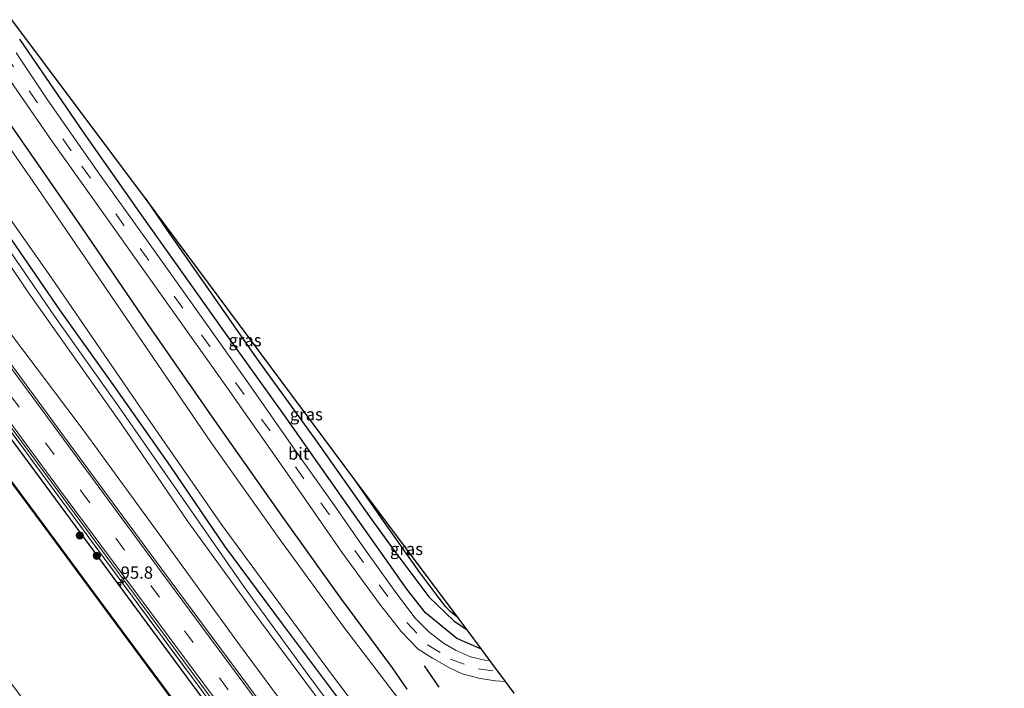
# Model space of a CAD drawing. Units: metres. Extents: x 170000 to 172608, y 393748 to 397241.
# Drawn here: x 170359 to 170561, y 396631 to 396768 of the extents above; entities that cross this region are included whole.
import ezdxf
from ezdxf.enums import TextEntityAlignment as Align

# ---------------------------------------------------------------- set-up
doc = ezdxf.new("R2010")
doc.units = ezdxf.units.M
doc.linetypes.add('IE-TERREINAFSCHEIDING', pattern=[10, 8, -2])
doc.linetypes.add('VW-3-9_STREEP', pattern=[12, 3, -9])
doc.layers.get('0').update_dxf_attribs({"lineweight": 25})
for name, color, linetype, lineweight in [('B-ME-AM-KILOMETR-S-B1', 7, 'Continuous', 18), ('B-ME-GR-BOOM-GV-B6', 93, 'Continuous', 18), ('B-ME-GR-BOOM-S-B1', 93, 'Continuous', 18), ('B-ME-GW-KRUINLIJN-L-B1', 93, 'Continuous', 18), ('B-ME-GW-TEENLIJN-L-B1', 93, 'Continuous', 18), ('B-ME-IE-GRASLAND-GV-B6', 93, 'Continuous', 18), ('B-ME-IE-TERREINAFSCHEIDING-RASTERHEKWERK-L-B1', 8, 'IE-TERREINAFSCHEIDING', 18), ('B-ME-OB-WATERLIJN-L-B1', 133, 'OB-WATERLIJN', 18), ('B-ME-OG-WATER-GV-B6', 153, 'Continuous', 18), ('B-ME-VH-VERH_SOORT-BITUMEN-GV-B6', 8, 'IE-TERREINAFSCHEIDING-NATUURLIJK-HOUTWAL', 18), ('B-ME-VW-MARKERING-39STREEP-015-L-B1', 255, 'VW-3-9_STREEP', 18), ('B-ME-VW-MARKERING-STREEP-015-L-B1', 7, 'Continuous', 18)]:
    doc.layers.add(name, color=color, linetype=linetype, lineweight=lineweight)
for name, color, linetype in [('B-ME-GC-DAMWAND-GV-B6', 10, 'Continuous'), ('B-ME-GC-DAMWAND-L-B1', 10, 'Continuous'), ('B-ME-GR-BOMENRIJ-L-B1', 10, 'Continuous'), ('B-ME-GW-INSTEEKWATERGANG-L-B1', 10, 'Continuous'), ('B-ME-GW-WATERGANG-GREPPEL-L-B1', 10, 'Continuous'), ('B-ME-IE-TERREINAFSCHEIDING-SCHRIKHEK-L-B1', 10, 'Continuous'), ('B-ME-KG-KADASTRAAL-OPNAMEDTMGRENS-L-B1', 10, 'Continuous')]:
    doc.layers.add(name, color=color, linetype=linetype)
doc.styles.add('NLCS-ISO', font='NLCS-ISO.TTF')
doc.linetypes.add('IE-TERREINAFSCHEIDING-NATUURLIJK-HOUTWAL', pattern='A,7,-1.5,[67,NLCS.SHX,S=0.75,R=45,X=0,Y=0],-1.5,7,-1.5,[70,NLCS.SHX,S=0.75,R=0,X=0,Y=0],-1.5', length=20)
doc.linetypes.add('OB-WATERLIJN', pattern='A,10,[32,NLCS.SHX,S=2,R=0,X=0,Y=0],-12', length=22)

# ---------------------------------------------------------------- blocks, each defined once
blk = doc.blocks.new('hecto')
for p, q in [((0, 0.625), (-0.625, 0)), ((0, -0.625), (0, 0.625)), ((-0.625, 0), (0.625, 0)), ((0.625, 0), (0, -0.625))]:
    blk.add_line(p, q)
blk = doc.blocks.new('boom')
h = blk.add_hatch(color=256)
edge = h.paths.add_edge_path()
edge.add_arc((0, 0), 0.75, 0, 360)
blk.add_circle((0, 0), 0.75)

msp = doc.modelspace()

# ---------------------------------------------------------------- linework, layer by layer
at = {"layer": 'B-ME-GC-DAMWAND-GV-B6'}
msp.add_polyline3d([(170396.767, 396620.807, 12.88), (170380.382, 396642.924, 12.88), (170364.346, 396664.635, 12.88), (170347.616, 396687.047, 12.88), (170332.216, 396707.574, 12.88), (170323.408, 396719.484, 12.88), (170312.054, 396734.862, 12.88), (170312.134, 396734.922, 13.014), (170323.488, 396719.544, 13.063), (170332.296, 396707.634, 13.088), (170347.696, 396687.107, 13.1), (170364.426, 396664.695, 13.137), (170380.462, 396642.984, 13.149), (170396.847, 396620.867, 13.133)], dxfattribs=at)
at = {"layer": 'B-ME-GC-DAMWAND-L-B1'}
msp.add_polyline3d([(170312.131, 396734.842, 13.014), (170323.448, 396719.514, 13.063), (170332.256, 396707.604, 13.088), (170347.656, 396687.077, 13.1), (170364.386, 396664.665, 13.137), (170380.422, 396642.954, 13.149), (170396.807, 396620.837, 13.133), (170412.397, 396599.871, 13.137), (170427.773, 396579.136, 13.116), (170442.705, 396559.054, 13.088), (170458.07, 396538.16, 13.071), (170473.839, 396516.94, 13.092), (170489.396, 396495.955, 13.165), (170504.914, 396475.006, 13.133), (170519.959, 396454.762, 13.051), (170531.664, 396438.907, 13.002)], dxfattribs=at)
at = {"layer": 'B-ME-GR-BOMENRIJ-L-B1'}
msp.add_polyline3d([(170453.941, 396639.298, 13.816), (170448.929, 396641.498, 13.889), (170442.485, 396646.735, 13.889), (170438.706, 396651.61, 13.889), (170434.196, 396658.002, 13.889), (170425.788, 396669.878, 13.889), (170413.498, 396687.316, 13.869), (170400.889, 396704.941, 13.877), (170384.557, 396727.993, 13.881), (170372.671, 396744.889, 13.881), (170359.5, 396764.138, 13.881)], dxfattribs=at)
at = {"layer": 'B-ME-GR-BOOM-GV-B6'}
for points in [[(170423.769, 396624.76, 14.613), (170408.107, 396645.814, 14.621), (170393.887, 396665.466, 14.72), (170380.17, 396685.537, 14.642), (170361.016, 396712.651, 14.552), (170344.722, 396736.844, 14.347), (170334.843, 396751.446, 14.29), (170335.833, 396752.16, 13.358), (170340.902, 396744.719, 13.337), (170352.616, 396727.811, 13.464), (170366.61, 396707.443, 13.521), (170379.923, 396688.627, 13.358), (170392.94, 396669.979, 13.353), (170405.465, 396651.94, 13.382), (170418.43, 396634.17, 13.538), (170432.481, 396615.247, 13.538)], [(170422.728, 396615.509, 14.949), (170404.457, 396640.238, 14.896), (170389.826, 396660.304, 14.941), (170372.437, 396684.219, 14.924), (170357.151, 396704.484, 14.879), (170344.371, 396722.038, 14.814), (170332.608, 396739.572, 14.81), (170328.447, 396746.822, 14.863), (170334.843, 396751.446, 14.29), (170344.722, 396736.844, 14.347), (170361.016, 396712.651, 14.552), (170380.17, 396685.537, 14.642), (170393.887, 396665.466, 14.72), (170408.107, 396645.814, 14.621), (170423.769, 396624.76, 14.613)]]:
    msp.add_polyline3d(points, dxfattribs=at)
at = {"layer": 'B-ME-GW-INSTEEKWATERGANG-L-B1'}
for points in [[(170438.756, 396631.136, 13.787), (170435.737, 396635.524, 13.857), (170425.193, 396649.776, 13.844), (170413.164, 396666.508, 13.918), (170398.912, 396686.798, 13.844), (170384.692, 396707.296, 13.84), (170372.235, 396725.547, 13.828), (170357.148, 396747.275, 13.836), (170347.711, 396760.874, 13.803)], [(170337.183, 396753.085, 13.19), (170345.85, 396740.433, 13.308), (170356.881, 396724.352, 13.419), (170367.772, 396708.513, 13.464), (170378.64, 396693.297, 13.378), (170390.226, 396676.785, 13.374), (170401.402, 396660.375, 13.268), (170413.201, 396644.482, 13.337), (170425.022, 396628.702, 13.394), (170434.923, 396614.794, 13.493), (170442.823, 396604.969, 13.472), (170451.522, 396594.043, 13.345), (170463.805, 396577.8, 13.296), (170475.963, 396562.005, 13.349), (170487.269, 396547.097, 13.182), (170498.675, 396532.628, 13.047), (170507.658, 396521.106, 13.088), (170515.92, 396510.283, 12.994), (170523.847, 396500.79, 12.998), (170531.885, 396491.691, 12.998), (170539.197, 396483.903, 13.051), (170544.577, 396478.194, 13.051), (170553.677, 396468.789, 12.994), (170560.957, 396461.297, 12.928)], [(170316.282, 396737.987, 14.798), (170341.895, 396703.545, 14.826), (170362.889, 396675.268, 14.83), (170384.339, 396646.179, 14.936), (170399.4, 396625.799, 14.875), (170421.226, 396596.514, 14.908), (170442.534, 396567.843, 14.904), (170463.241, 396539.827, 14.81), (170485.88, 396509.692, 14.912), (170505.393, 396483.141, 14.871), (170519.772, 396463.501, 14.834), (170535.871, 396442.177, 14.904)], [(170385.206, 396731.514, 13.709), (170389.705, 396724.947, 13.709), (170399.033, 396711.561, 13.701), (170407.878, 396698.934, 13.718), (170420.025, 396682.128, 13.693), (170431.553, 396665.774, 13.673), (170436.244, 396659.305, 13.595), (170443.202, 396649.997, 13.57), (170448.277, 396645.107, 13.566), (170451.039, 396643.252, 13.566)]]:
    msp.add_polyline3d(points, dxfattribs=at)
at = {"layer": 'B-ME-GW-KRUINLIJN-L-B1'}
msp.add_polyline3d([(170553.332, 396455.536, 14.271), (170552.747, 396457.047, 14.38), (170551.686, 396459.466, 14.327), (170551.667, 396463.892, 14.266), (170551.86, 396465.227, 14.184), (170544.571, 396472.262, 14.384), (170540.367, 396477.074, 14.519), (170529.873, 396487.923, 14.642), (170517.306, 396501.791, 14.499), (170507.415, 396514.919, 14.519), (170494.661, 396531.695, 14.388), (170483.005, 396546.527, 14.621), (170469.775, 396563.65, 14.711), (170455.197, 396583.038, 14.716), (170440.109, 396603.453, 14.646), (170423.769, 396624.76, 14.613), (170408.107, 396645.814, 14.621), (170393.887, 396665.466, 14.72), (170380.17, 396685.537, 14.642), (170361.016, 396712.651, 14.552), (170344.722, 396736.844, 14.347), (170334.843, 396751.446, 14.29)], dxfattribs=at)
at = {"layer": 'B-ME-GW-TEENLIJN-L-B1'}
msp.add_polyline3d([(170335.833, 396752.16, 13.358), (170340.902, 396744.719, 13.337), (170352.616, 396727.811, 13.464), (170366.61, 396707.443, 13.521), (170379.923, 396688.627, 13.358), (170392.94, 396669.979, 13.353), (170405.465, 396651.94, 13.382), (170418.43, 396634.17, 13.538), (170432.481, 396615.247, 13.538), (170446.315, 396597.663, 13.448), (170460.665, 396578.889, 13.366), (170476.013, 396559.149, 13.308), (170489.291, 396541.558, 13.12), (170502.994, 396524.206, 13.039), (170516.772, 396506.663, 13.014), (170530.005, 396491.485, 12.998), (170545.658, 396474.873, 12.998), (170559.784, 396460.393, 12.998)], dxfattribs=at)
at = {"layer": 'B-ME-GW-WATERGANG-GREPPEL-L-B1'}
msp.add_polyline3d([(170449.175, 396645.706, 12.863), (170447.582, 396647.018, 12.863), (170446.635, 396647.95, 12.859), (170444.605, 396650.637, 12.895), (170441.333, 396655.029, 12.842), (170434.104, 396665.238, 12.936), (170428.054, 396673.956, 12.928)], dxfattribs=at)
at = {"layer": 'B-ME-IE-GRASLAND-GV-B6'}
for points in [[(170357.88, 396768.115, 13.783), (170385.206, 396731.514, 13.709), (170389.705, 396724.947, 13.709), (170399.033, 396711.561, 13.701), (170407.878, 396698.934, 13.718), (170420.025, 396682.128, 13.693), (170431.553, 396665.774, 13.673), (170436.244, 396659.305, 13.595), (170443.202, 396649.997, 13.57), (170448.277, 396645.107, 13.566), (170451.039, 396643.252, 13.566), (170453.941, 396639.298, 13.816), (170455.703, 396636.98, 13.865)], [(170439.368, 396626.043, 11.881), (170425.618, 396644.126, 11.881), (170412.561, 396661.962, 11.881), (170398.688, 396681.49, 11.881), (170386.713, 396699.059, 11.881), (170374.91, 396716.404, 11.881), (170362.127, 396735.097, 11.881), (170350.598, 396751.613, 11.881), (170345.337, 396759.058, 11.881), (170347.711, 396760.874, 13.803), (170357.148, 396747.275, 13.836), (170372.235, 396725.547, 13.828), (170384.692, 396707.296, 13.84), (170398.912, 396686.798, 13.844), (170413.164, 396666.508, 13.918), (170425.193, 396649.776, 13.844), (170435.737, 396635.524, 13.857), (170438.756, 396631.136, 13.787)], [(170455.703, 396636.98, 13.865), (170454.658, 396637.053, 13.852), (170451.701, 396637.782, 13.869), (170448.622, 396639.141, 13.877), (170446.201, 396640.531, 13.873), (170443.185, 396642.841, 13.861), (170440.427, 396645.668, 13.885), (170436.408, 396650.947, 13.922), (170429.885, 396660.049, 13.942), (170423.814, 396668.773, 13.902), (170416.453, 396679.175, 13.877), (170406.36, 396693.609, 13.922), (170397.292, 396706.427, 13.906), (170386.481, 396721.567, 13.889), (170375.432, 396736.982, 13.857), (170365.025, 396751.935, 13.893), (170358.71, 396761.342, 13.93)], [(170425.022, 396628.702, 13.394), (170413.201, 396644.482, 13.337), (170401.402, 396660.375, 13.268), (170390.226, 396676.785, 13.374), (170378.64, 396693.297, 13.378), (170367.772, 396708.513, 13.464), (170356.881, 396724.352, 13.419), (170345.85, 396740.433, 13.308), (170337.183, 396753.085, 13.19), (170338.821, 396754.179, 11.881), (170351.748, 396735.489, 11.881), (170365.947, 396715.282, 11.881), (170384.981, 396687.518, 11.881), (170400.744, 396664.854, 11.881), (170422.841, 396634.72, 11.881), (170437.754, 396615.136, 11.881)], [(170357.484, 396755.687, 13.987), (170365.819, 396743.63, 13.996), (170377.314, 396727.515, 13.971), (170390.153, 396709.405, 13.967), (170401.996, 396692.737, 13.992), (170414.584, 396674.691, 14.02), (170425.383, 396659.183, 14.016), (170433.122, 396648.592, 14), (170437.578, 396642.886, 13.947), (170441.021, 396639.336, 13.996), (170443.907, 396637.469, 13.983), (170447.401, 396635.529, 13.979), (170450.005, 396634.246, 13.987), (170453.673, 396633.33, 13.979), (170456.833, 396632.815, 13.992), (170458.895, 396632.7, 14.016), (170460.627, 396630.318, 13.959)], [(170432.481, 396615.247, 13.538), (170418.43, 396634.17, 13.538), (170405.465, 396651.94, 13.382), (170392.94, 396669.979, 13.353), (170379.923, 396688.627, 13.358), (170366.61, 396707.443, 13.521), (170352.616, 396727.811, 13.464), (170340.902, 396744.719, 13.337), (170335.833, 396752.16, 13.358), (170337.183, 396753.085, 13.19), (170345.85, 396740.433, 13.308), (170356.881, 396724.352, 13.419), (170367.772, 396708.513, 13.464), (170378.64, 396693.297, 13.378), (170390.226, 396676.785, 13.374), (170401.402, 396660.375, 13.268), (170413.201, 396644.482, 13.337), (170425.022, 396628.702, 13.394)], [(170416.455, 396618.026, 15.202), (170390.475, 396653.113, 15.145), (170368.658, 396682.694, 15.125), (170350.852, 396706.882, 15.08), (170338.976, 396723.048, 15.096), (170336.309, 396726.756, 15.059), (170333.461, 396731.4, 15.084), (170330.435, 396736.59, 15.071), (170326.534, 396743.403, 14.99), (170325.709, 396744.83, 15.01), (170328.447, 396746.822, 14.863), (170332.608, 396739.572, 14.81), (170344.371, 396722.038, 14.814), (170357.151, 396704.484, 14.879), (170372.437, 396684.219, 14.924), (170389.826, 396660.304, 14.941), (170404.457, 396640.238, 14.896), (170422.728, 396615.509, 14.949)], [(170438.756, 396631.136, 13.787), (170435.737, 396635.524, 13.857), (170425.193, 396649.776, 13.844), (170413.164, 396666.508, 13.918), (170398.912, 396686.798, 13.844), (170384.692, 396707.296, 13.84), (170372.235, 396725.547, 13.828), (170357.148, 396747.275, 13.836)], [(170396.847, 396620.867, 13.133), (170380.462, 396642.984, 13.149), (170364.426, 396664.695, 13.137), (170347.696, 396687.107, 13.1), (170332.296, 396707.634, 13.088), (170323.488, 396719.544, 13.063), (170312.134, 396734.922, 13.014), (170316.282, 396737.987, 14.798), (170341.895, 396703.545, 14.826), (170362.889, 396675.268, 14.83), (170384.339, 396646.179, 14.936), (170399.4, 396625.799, 14.875)], [(170399.4, 396625.799, 14.875), (170384.339, 396646.179, 14.936), (170362.889, 396675.268, 14.83), (170341.895, 396703.545, 14.826), (170316.282, 396737.987, 14.798), (170317.069, 396738.498, 15.028), (170325.192, 396727.535, 14.99), (170334.988, 396714.559, 14.977), (170349.889, 396694.397, 14.883), (170365.003, 396673.861, 15.08), (170394.199, 396634.24, 14.998), (170417.13, 396603.283, 15.12)], [(170417.13, 396603.283, 15.12), (170394.199, 396634.24, 14.998), (170365.003, 396673.861, 15.08), (170349.889, 396694.397, 14.883), (170334.988, 396714.559, 14.977), (170325.192, 396727.535, 14.99), (170317.069, 396738.498, 15.028), (170317.712, 396738.907, 15.075), (170323.646, 396730.838, 15.112), (170340.107, 396708.477, 15.063), (170357.697, 396684.666, 15.071), (170380.411, 396653.918, 15.133), (170404.391, 396621.493, 15.145)], [(170451.039, 396643.252, 13.566), (170448.277, 396645.107, 13.566), (170443.202, 396649.997, 13.57), (170436.244, 396659.305, 13.595), (170431.553, 396665.774, 13.673), (170420.025, 396682.128, 13.693), (170407.878, 396698.934, 13.718), (170399.033, 396711.561, 13.701), (170389.705, 396724.947, 13.709), (170385.206, 396731.514, 13.709), (170428.054, 396673.956, 12.928), (170434.104, 396665.238, 12.936), (170441.333, 396655.029, 12.842), (170444.605, 396650.637, 12.895), (170446.635, 396647.95, 12.859), (170447.582, 396647.018, 12.863), (170449.175, 396645.706, 12.863), (170451.039, 396643.252, 13.566)], [(170449.175, 396645.706, 12.863), (170447.582, 396647.018, 12.863), (170446.635, 396647.95, 12.859), (170444.605, 396650.637, 12.895), (170441.333, 396655.029, 12.842), (170434.104, 396665.238, 12.936), (170428.054, 396673.956, 12.928), (170449.175, 396645.706, 12.863)]]:
    msp.add_polyline3d(points, dxfattribs=at)
at = {"layer": 'B-ME-IE-TERREINAFSCHEIDING-RASTERHEKWERK-L-B1'}
msp.add_polyline3d([(170317.069, 396738.498, 15.028), (170325.192, 396727.535, 14.99), (170334.988, 396714.559, 14.977), (170349.889, 396694.397, 14.883), (170365.003, 396673.861, 15.08), (170394.199, 396634.24, 14.998), (170417.13, 396603.283, 15.12), (170438.875, 396574.205, 15.059), (170460.572, 396545.138, 15.129), (170488.87, 396507.111, 15.075), (170507.356, 396482.231, 15.165), (170523.773, 396460.229, 15.116), (170536.72, 396442.799, 15.084)], dxfattribs=at)
at = {"layer": 'B-ME-IE-TERREINAFSCHEIDING-SCHRIKHEK-L-B1'}
msp.add_line((170442.253, 396635.904, 14.973), (170445.239, 396631.553, 14.973), dxfattribs=at)
at = {"layer": 'B-ME-KG-KADASTRAAL-OPNAMEDTMGRENS-L-B1'}
msp.add_polyline3d([(170460.627, 396630.318, 13.959), (170458.895, 396632.7, 14.016), (170455.703, 396636.98, 13.865), (170453.941, 396639.298, 13.816), (170451.039, 396643.252, 13.566), (170449.175, 396645.706, 12.863), (170428.054, 396673.956, 12.928), (170385.206, 396731.514, 13.709), (170357.88, 396768.115, 13.783)], dxfattribs=at)
at = {"layer": 'B-ME-OB-WATERLIJN-L-B1'}
msp.add_polyline3d([(170312.054, 396734.862, 12.88), (170323.408, 396719.484, 12.88), (170332.216, 396707.574, 12.88), (170347.616, 396687.047, 12.88), (170364.346, 396664.635, 12.88), (170380.382, 396642.924, 12.88), (170396.767, 396620.807, 12.88), (170412.357, 396599.841, 12.88), (170427.733, 396579.106, 12.88), (170442.665, 396559.024, 12.88), (170458.03, 396538.13, 12.88), (170473.799, 396516.91, 12.88), (170489.356, 396495.925, 12.88), (170504.874, 396474.976, 12.88), (170519.919, 396454.732, 12.88), (170531.624, 396438.877, 12.88)], dxfattribs=at)
at = {"layer": 'B-ME-OG-WATER-GV-B6'}
for points in [[(170437.754, 396615.136, 11.881), (170422.841, 396634.72, 11.881), (170400.744, 396664.854, 11.881), (170384.981, 396687.518, 11.881), (170365.947, 396715.282, 11.881), (170351.748, 396735.489, 11.881), (170338.821, 396754.179, 11.881), (170345.337, 396759.058, 11.881), (170350.598, 396751.613, 11.881), (170362.127, 396735.097, 11.881), (170374.91, 396716.404, 11.881), (170386.713, 396699.059, 11.881), (170398.688, 396681.49, 11.881), (170412.561, 396661.962, 11.881), (170425.618, 396644.126, 11.881), (170439.368, 396626.043, 11.881)], [(170374.089, 396610.251, 12.88), (170351.707, 396640.375, 12.88), (170332.07, 396666.95, 12.88), (170307.859, 396699.611, 12.88), (170292.371, 396720.536, 12.88), (170312.054, 396734.862, 12.88), (170323.408, 396719.484, 12.88), (170332.216, 396707.574, 12.88), (170347.616, 396687.047, 12.88), (170364.346, 396664.635, 12.88), (170380.382, 396642.924, 12.88), (170396.767, 396620.807, 12.88)]]:
    msp.add_polyline3d(points, dxfattribs=at)
at = {"layer": 'B-ME-VH-VERH_SOORT-BITUMEN-GV-B6'}
for points in [[(170358.71, 396761.342, 13.93), (170365.025, 396751.935, 13.893), (170375.432, 396736.982, 13.857), (170386.481, 396721.567, 13.889), (170397.292, 396706.427, 13.906), (170406.36, 396693.609, 13.922), (170416.453, 396679.175, 13.877), (170423.814, 396668.773, 13.902), (170429.885, 396660.049, 13.942), (170436.408, 396650.947, 13.922), (170440.427, 396645.668, 13.885), (170443.185, 396642.841, 13.861), (170446.201, 396640.531, 13.873), (170448.622, 396639.141, 13.877), (170451.701, 396637.782, 13.869), (170454.658, 396637.053, 13.852), (170455.703, 396636.98, 13.865), (170458.895, 396632.7, 14.016)], [(170458.895, 396632.7, 14.016), (170456.833, 396632.815, 13.992), (170453.673, 396633.33, 13.979), (170450.005, 396634.246, 13.987), (170447.401, 396635.529, 13.979), (170443.907, 396637.469, 13.983), (170441.021, 396639.336, 13.996), (170437.578, 396642.886, 13.947), (170433.122, 396648.592, 14), (170425.383, 396659.183, 14.016), (170414.584, 396674.691, 14.02), (170401.996, 396692.737, 13.992), (170390.153, 396709.405, 13.967), (170377.314, 396727.515, 13.971), (170365.819, 396743.63, 13.996), (170357.484, 396755.687, 13.987)], [(170404.391, 396621.493, 15.145), (170380.411, 396653.918, 15.133), (170357.697, 396684.666, 15.071), (170340.107, 396708.477, 15.063), (170323.646, 396730.838, 15.112), (170317.712, 396738.907, 15.075), (170325.709, 396744.83, 15.01), (170326.534, 396743.403, 14.99), (170330.435, 396736.59, 15.071), (170333.461, 396731.4, 15.084), (170336.309, 396726.756, 15.059), (170338.976, 396723.048, 15.096), (170350.852, 396706.882, 15.08), (170368.658, 396682.694, 15.125), (170390.475, 396653.113, 15.145), (170416.455, 396618.026, 15.202)]]:
    msp.add_polyline3d(points, dxfattribs=at)
at = {"layer": 'B-ME-VW-MARKERING-39STREEP-015-L-B1'}
for points in [[(170353.923, 396765.174, 13.955), (170356.527, 396760.967, 13.979), (170361.418, 396753.545, 13.959), (170372.197, 396738.166, 13.959), (170384.144, 396721.311, 13.955), (170396.686, 396703.651, 13.934), (170408.96, 396686.409, 13.979), (170421.102, 396669.245, 14.004), (170433.058, 396652.499, 13.955), (170438.68, 396644.748, 13.942), (170442.942, 396640.211, 13.959), (170447.609, 396637.28, 13.942), (170453.281, 396635.271, 13.971), (170457.352, 396634.756, 13.959)], [(170320.641, 396741.106, 15.178), (170329.488, 396729.312, 15.145), (170350.499, 396700.899, 15.194), (170372.013, 396671.657, 15.178), (170393.193, 396643.067, 15.219), (170421.441, 396605.026, 15.272), (170444.404, 396574.085, 15.223), (170467.499, 396543.011, 15.247), (170493.627, 396507.8, 15.325), (170523.576, 396467.552, 15.354), (170540.063, 396445.394, 15.204)]]:
    msp.add_polyline3d(points, dxfattribs=at)
at = {"layer": 'B-ME-VW-MARKERING-STREEP-015-L-B1'}
for points in [[(170537.504, 396443.38, 15.159), (170533.062, 396449.374, 15.239), (170513.169, 396476.089, 15.198), (170491.646, 396505.046, 15.161), (170464.235, 396541.903, 15.12), (170445.425, 396567.242, 15.174), (170420.102, 396601.346, 15.182), (170394.932, 396635.15, 15.112), (170367.411, 396672.28, 15.055), (170345.032, 396702.606, 15.067), (170318.031, 396739.114, 15.12)], [(170542.614, 396447.359, 15.097), (170529.737, 396464.759, 15.292), (170497.718, 396507.812, 15.219), (170463.604, 396553.691, 15.182), (170443.21, 396581.135, 15.165), (170416.427, 396617.277, 15.182), (170391.491, 396650.968, 15.133), (170368.417, 396682.262, 15.075), (170348.401, 396709.45, 15.067), (170337.223, 396724.652, 15.071)]]:
    msp.add_polyline3d(points, dxfattribs=at)

# ---------------------------------------------------------------- block references
at = {"layer": 'B-ME-AM-KILOMETR-S-B1', "rotation": 90}
msp.add_blockref('hecto', (170380.127, 396652.958, 15.075), dxfattribs=at)
at = {"layer": 'B-ME-GR-BOOM-S-B1', "rotation": 90}
for p in [(170371.778, 396662.579, 14.949), (170375.258, 396658.435, 14.957)]:
    msp.add_blockref('boom', p, dxfattribs=at)

# ---------------------------------------------------------------- texts
at = {"layer": 'B-ME-AM-KILOMETR-S-B1', "ltscale": 0.2, "style": 'NLCS-ISO'}
msp.add_text('95.8', height=2.5, dxfattribs=at).set_placement((170380.127, 396652.958, 15.075), align=Align.BOTTOM_LEFT)
at = {"layer": 'B-ME-IE-GRASLAND-GV-B6', "ltscale": 0.2, "style": 'NLCS-ISO'}
for p in [(170405.585, 396702.5475), (170418.1225, 396687.383), (170438.6145, 396659.831)]:
    msp.add_text('gras', height=2.5, dxfattribs=at).set_placement(p, align=Align.MIDDLE_CENTER)
at = {"layer": 'B-ME-VH-VERH_SOORT-BITUMEN-GV-B6', "ltscale": 0.2, "style": 'NLCS-ISO'}
msp.add_text('bit', height=2.5, dxfattribs=at).set_placement((170416.529, 396679.345), align=Align.MIDDLE_CENTER)

doc.saveas('drawing.dxf')
